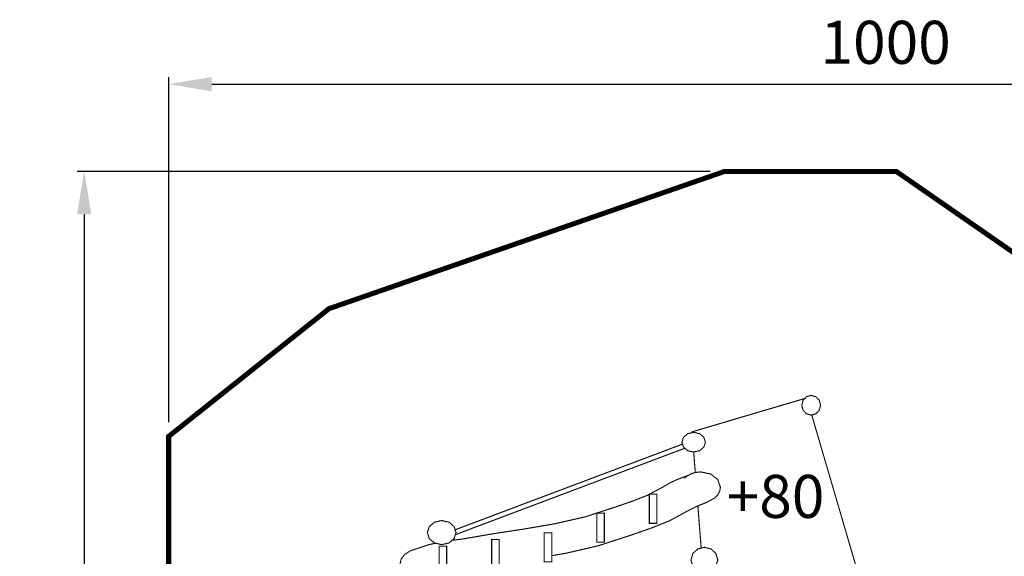
# Model space of a CAD drawing. Extents: x -547 to 559, y -1189 to -111.
import ezdxf

# ---------------------------------------------------------------- set-up
doc = ezdxf.new("R2010")
doc.units = 0
doc.header["$LTSCALE"] = 20
doc.header["$MEASUREMENT"] = 0
doc.header["$PDMODE"] = 35
doc.header["$PDSIZE"] = 0.000315
doc.linetypes.add('STRICHLINIEX2', pattern=[1.5, 1, -0.5])
doc.layers.get('0').update_dxf_attribs({"linetype": 'CONTINUOUS'})
doc.layers.get('Defpoints').update_dxf_attribs({"linetype": 'CONTINUOUS'})
doc.styles.get("Standard").update_dxf_attribs({"font": 'arial.ttf', "height": 30})
doc.dimstyles.new('Kopie von ISO-25', dxfattribs={"dimtxt": 30, "dimasz": 30, "dimexe": 5, "dimexo": 10, "dimgap": 10, "dimtad": 1, "dimdec": 0, "dimtxsty": 'Standard', "dimcen": 2.5, "dimclrd": 256, "dimclre": 256, "dimclrt": 256, "dimadec": 0, "dimazin": 0, "dimtfac": 1, "dimtdec": 0, "dimtmove": 0, "dimatfit": 3, "dimfxl": 0, "dimarcsym": 0})

# ---------------------------------------------------------------- blocks, each defined once
blk = doc.blocks.new('*D3')
at = {"linetype": 'Continuous', "lineweight": -2}
for p, q in [((-443.1574323275555, -392.1249807213172), (-443.1574323275555, -151.4450710908914)), ((-413.1574323275555, -156.4450710908914), (526.8425676724446, -156.4450710908914)), ((556.8425676724446, -657.7379196873898), (556.8425676724446, -151.4450710908914))]:
    blk.add_line(p, q, dxfattribs=at)
at = {"linetype": 'Continuous'}
for points in [[(-413.1574323275555, -151.4450710908914), (-413.1574323275555, -161.4450710908914), (-443.1574323275555, -156.4450710908914)], [(526.8425676724446, -151.4450710908914), (526.8425676724446, -161.4450710908914), (556.8425676724446, -156.4450710908914)]]:
    blk.add_solid(points, dxfattribs=at)
at = {"layer": 'Defpoints', "color": 0, "linetype": 'Continuous'}
for p in [(556.8425676724446, -156.4450710908914), (-443.1574323275555, -402.1249807213172), (556.8425676724446, -667.7379196873898)]:
    blk.add_point(p, dxfattribs=at)
at = {"linetype": 'Continuous', "insert": (56.84256767244457, -131.1278814592406), "char_height": 30, "attachment_point": 5}
blk.add_mtext('1000', dxfattribs=at)
blk = doc.blocks.new('*D4')
at = {"linetype": 'Continuous', "lineweight": -2}
for p, q in [((-65.49340226614076, -217.2980296897344), (-507.0551464853497, -217.2980296897342)), ((-502.0551464853497, -247.2980296897342), (-502.05514648535, -1157.298083029746)), ((-114.4455631335205, -1187.298083029746), (-507.05514648535, -1187.298083029746))]:
    blk.add_line(p, q, dxfattribs=at)
at = {"linetype": 'Continuous'}
for points in [[(-507.0551464853497, -247.2980296897342), (-497.0551464853497, -247.2980296897342), (-502.0551464853497, -217.2980296897342)], [(-507.05514648535, -1157.298083029746), (-497.05514648535, -1157.298083029746), (-502.05514648535, -1187.298083029746)]]:
    blk.add_solid(points, dxfattribs=at)
at = {"layer": 'Defpoints', "color": 0, "linetype": 'Continuous'}
for p in [(-55.49340226614078, -217.2980296897344), (-502.05514648535, -1187.298083029746), (-104.4455631335205, -1187.298083029746)]:
    blk.add_point(p, dxfattribs=at)
at = {"linetype": 'Continuous', "insert": (-527.3723361170004, -702.2980563597403), "char_height": 30, "attachment_point": 5, "rotation": 90}
blk.add_mtext('970', dxfattribs=at)

msp = doc.modelspace()

# ---------------------------------------------------------------- linework, layer by layer
at = {"linetype": 'STRICHLINIEX2', "const_width": 3.528060783229494, "flags": 128}
msp.add_lwpolyline([(44.67659997159973, -1187.298083029746), (-104.4455631335205, -1187.298083029746), (-181.064426142908, -1132.143240785371), (-369.5436439852945, -927.7821614172115), (-400.3114328157436, -848.3581217850747), (-399.2664765837633, -681.2070346775333), (-443.1574323275555, -537.8499108522518), (-443.1574323275555, -402.1249807213172), (-331.3514335066237, -313.0418269448571), (-55.49340226614077, -217.2980296897344), (64.28565832481068, -217.2980296897344), (149.614691267856, -276.4279728165816), (203.9036473200043, -468.3389854208264), (252.7376981611635, -615.0329079868771), (353.4385605167549, -615.0329079868771), (355.4426209616564, -667.7379196873898), (556.8425676724446, -667.7379196873898), (556.8425676724446, -919.6130116036602), (355.4426209616564, -919.6140276038857), (353.0966764408566, -971.6530511565488), (44.67659997159973, -1187.298083029746)], dxfattribs=at)
at = {"linetype": 'Continuous', "const_width": 0.7620001691640375}
for points in [[(-78.06717269539791, -399.5533971235727), (-78.11337728777524, -398.9598860186662), (0.4698049802427846, -375.6913051893622)], [(-1.620498306356083, -380.4110239008189), (-0.7241321073627844, -376.9449391313481), (1.627908414790213, -374.4752965830874), (4.929655147777972, -373.5339723741135), (8.231147880709365, -374.4752965830874), (10.58318840286236, -376.9449391313481), (11.47955460185566, -380.4110239008189), (10.58318840286236, -383.8776166704026), (8.231147880709365, -386.3475132187195), (4.929655147777972, -387.2888374276935), (1.627908414790213, -386.3475132187195), (-0.7241321073627844, -383.8776166704026), (-1.620498306356083, -380.4110239008189)], [(5.298001801816676, -387.1838141395055), (35.85260174189006, -491.6152697625957)], [(-85.2055668622413, -406.1910136239767), (-84.08491861345739, -402.7249288545058), (-81.14461396070975, -400.2552863062451), (-77.01736704446095, -399.3139620972712), (-72.8908821283813, -400.2552863062451), (-69.95108547574641, -402.7249288545058), (-68.83043722696253, -406.1910136239767), (-69.95108547574641, -409.6576063935603), (-72.8908821283813, -412.1275029418773), (-77.01736704446095, -413.0690811509077), (-81.14461396070975, -412.1275029418773), (-84.08491861345739, -409.6576063935603), (-85.2055668622413, -406.1910136239767)], [(-243.3652425187145, -467.2915366269017), (-84.77152374619126, -407.533674650235)], [(-83.19486082742486, -410.4052672359394), (-243.1953769080665, -470.6930667582199)], [(-75.90493548131595, -427.3279479197257), (-77.0150239438776, -413.0685465039876)], [(-245.4673932803949, -474.6409610007905), (-238.3686168644384, -473.7629026249359), (-216.676250048733, -470.0379917980058), (-195.0931032572744, -466.7347210646797), (-173.7362705160575, -463.0773742527487), (-152.7243698514155, -458.2904891900602), (-132.1744952893434, -451.5978417042925), (-120.1404806177922, -447.4794847900172), (-109.350304222373, -443.297627861645), (-98.66045784922709, -437.5699265900952), (-93.34931667015375, -434.492969907011), (-88.03131748955794, -432.0271373595962), (-82.11946617712694, -429.84197487449), (-83.12454440025432, -430.9628771233304), (-83.06256838649561, -430.9570351220334), (-83.00287837324449, -430.9466211197215), (-82.94547436050077, -430.931889116451), (-82.6673442987559, -430.6728090589353), (-82.37905423475549, -430.4198250027728), (-82.08035016844319, -430.173952948189), (-82.03640815868808, -430.1312809387159), (-81.99119614865101, -430.0896249294683), (-81.94446013827563, -430.0510169208974), (-81.93557013630205, -430.0578749224197), (-79.1395375155828, -428.3860465512739), (-75.8426167836664, -427.3075623118505), (-72.1784119702129, -426.92503822693), (-65.21779442495581, -428.3857925512176), (-60.25945932420542, -432.2191614022254), (-58.36944490462223, -437.599898596749), (-58.86398301440968, -440.4327612256446), (-60.25869732403626, -442.9819057915547), (-62.42049180395462, -445.1439542715294), (-62.41439580260132, -445.1480182724316), (-68.02500304815614, -448.2188789541627), (-74.76997454553982, -450.9349015571197), (-81.09838595044714, -454.0479262482113), (-93.7651147624609, -460.9712057851792), (-106.5618916033454, -466.0987049234841), (-120.7444927518828, -471.0339260191031), (-143.2755677537815, -478.3719876481529), (-166.3090548672157, -483.7191968352333), (-175.9905210165012, -485.3633574041917)], [(-102.7005827461349, -442.5079416863346), (-102.7005827461349, -462.8129601940487), (-107.9403499093631, -462.8129601940487), (-107.9403499093631, -442.5079416863346), (-102.7005827461349, -442.5079416863346)], [(-71.79816308901562, -480.0806050635966), (-74.08850661345522, -450.6604923461319)], [(-139.3454248812898, -455.643046602328), (-139.3454248812898, -475.9480651100421), (-144.5854460445744, -475.9480651100421), (-144.5854460445744, -455.643046602328), (-139.3454248812898, -455.643046602328)], [(-262.7455102761087, -469.2549096241617), (-261.3756879720082, -465.0181886836094), (-257.7818411741742, -461.9996520134944), (-252.7374000543082, -460.8490317580565), (-247.6937209346115, -461.9996520134944), (-244.1001281368339, -465.0181886836094), (-242.7305598327897, -469.2549096241617), (-244.1001281368339, -473.4923925648827), (-247.6937209346115, -476.5111832350543), (-252.7374000543082, -477.6620574905484), (-257.7818411741742, -476.5111832350543), (-261.3756879720082, -473.4923925648827), (-262.7455102761087, -469.2549096241617)], [(-212.6356171517124, -474.052970689331), (-212.6356171517124, -494.3579891970452), (-217.8753843149407, -494.3579891970452), (-217.8753843149407, -474.052970689331), (-212.6356171517124, -474.052970689331)], [(-175.9905210165011, -469.4329636636895), (-175.9905210165011, -489.7379821714036), (-181.2305421797858, -489.7379821714036), (-181.2305421797858, -469.4329636636895), (-175.9905210165011, -469.4329636636895)], [(-274.9105889767562, -482.147952486417), (-274.854200964238, -482.1268704817369), (-274.7978129517199, -482.1057884770566), (-274.7414249392018, -482.0839444722073), (-274.3025128417633, -481.9023344318898), (-273.8547107423513, -481.7324083941662), (-273.3975106408528, -481.5749283592056), (-261.8313640731683, -477.7268275049273), (-257.0672136984503, -476.6742233706286)], [(-249.2804592868674, -478.6729777149726), (-249.2804592868674, -498.9779962226868), (-254.5204804501521, -498.9779962226868), (-254.5204804501521, -478.6729777149726), (-249.2804592868674, -478.6729777149726)], [(-60.22135931574721, -488.3519038636942), (-61.49948759949172, -492.8113828536985), (-64.85305034398263, -495.9881615589435), (-69.56043338902167, -497.1989798277451), (-74.26730843394792, -495.9881615589435), (-77.62036317832609, -492.8113828536985), (-78.89849146207057, -488.3519038636942), (-77.62036317832609, -483.8924248736899), (-74.26730843394792, -480.715646168445), (-69.56043338902167, -479.5050818996998), (-64.85305034398263, -480.715646168445), (-61.49948759949172, -483.8924248736899), (-60.22135931574721, -488.3519038636942)], [(-254.5204804501521, -498.7673853880544), (-261.2085559349049, -500.6869086020654), (-261.2095719351304, -500.6848766016142), (-263.330218405914, -501.4486547711729), (-265.626632915718, -501.927190877408), (-268.0594454558023, -502.0930529142294), (-275.0203170011159, -500.6317905898291), (-279.9794141020354, -496.7984217388213), (-281.8694285216186, -491.4179385443539), (-280.9867783256702, -487.6681357118978), (-278.5565057861497, -484.4971990079498), (-274.9044929754029, -482.1560804882214), (-274.9105889767562, -482.147952486417)]]:
    msp.add_lwpolyline(points, dxfattribs=at)

# ---------------------------------------------------------------- texts
at = {"linetype": 'Continuous', "insert": (-54.00862566824253, -429.0039062091805), "char_height": 30, "attachment_point": 1}
msp.add_mtext_dynamic_manual_height_columns('+80', width=31.80763231698074, gutter_width=150, heights=[0], dxfattribs=at)

# ---------------------------------------------------------------- dimensions: what is measured, and where the dimension line sits
at = {"linetype": 'Continuous'}
dim = msp.add_linear_dim(base=(556.8425676724446, -156.4450710908914), p1=(-443.1574323275555, -402.1249807213172), p2=(556.8425676724446, -667.7379196873898), dimstyle='Kopie von ISO-25', dxfattribs=at)
dim.commit()
dim.dimension.update_dxf_attribs({"geometry": '*D3', "text_midpoint": (56.84256767244457, -131.1278814592406)})
dim = msp.add_linear_dim(base=(-502.05514648535, -1187.298083029746), p1=(-55.49340226614078, -217.2980296897344), p2=(-104.4455631335205, -1187.298083029746), angle=90, dimstyle='Kopie von ISO-25', dxfattribs=at)
dim.commit()
dim.dimension.update_dxf_attribs({"geometry": '*D4', "text_midpoint": (-527.3723361170004, -702.2980563597403)})

doc.saveas('drawing.dxf')
